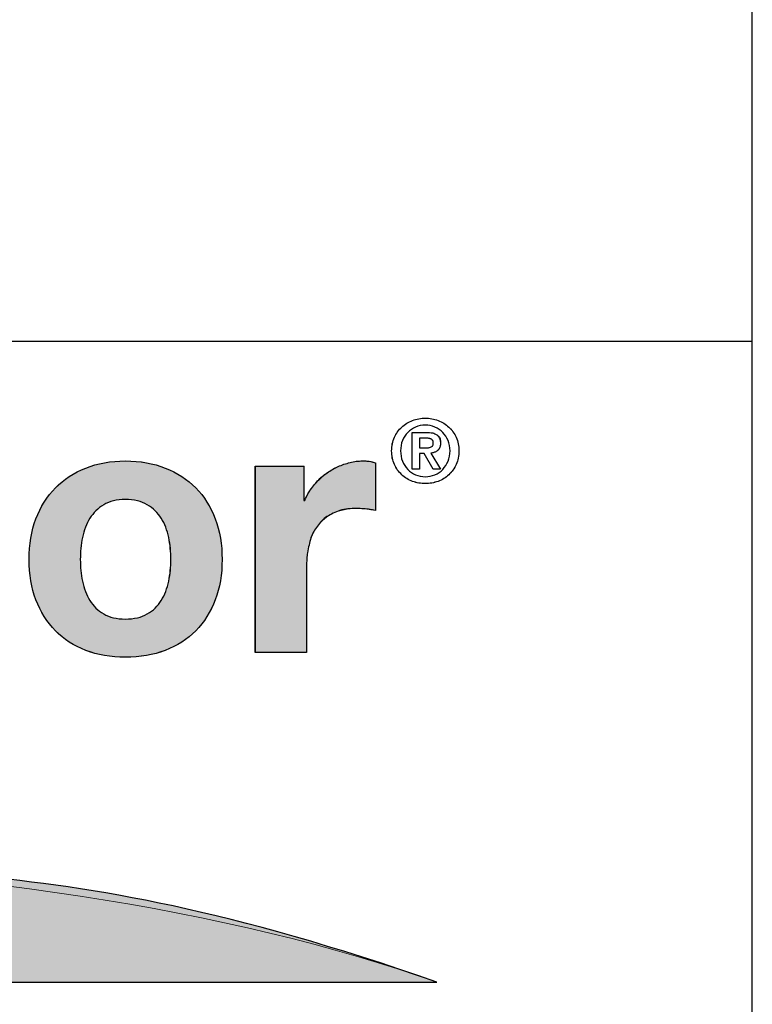
# Model space of a CAD drawing. Units: inches. Extents: x 0.2 to 11, y -0.1 to 8.3.
# Drawn here: x 10.2 to 10.8, y 1.1 to 2 of the extents above; entities that cross this region are included whole.
import ezdxf

# ---------------------------------------------------------------- set-up
doc = ezdxf.new("R2010")
doc.units = ezdxf.units.IN
doc.header["$MEASUREMENT"] = 0
doc.layers.add('FORMAT', color=7, linetype='Continuous')

# ---------------------------------------------------------------- blocks, each defined once
blk = doc.blocks.new('Block95')
at = {"lineweight": 18}
blk.add_line((0.5892, -1.7172), (4.9578, -1.7172), dxfattribs=at)
blk.add_open_spline([(4.9578, -1.7172), (4.4048, -1.524), (3.6857, -1.4031), (2.8168, -1.4031)], degree=3, dxfattribs=at)
blk = doc.blocks.new('Block96')
at = {"lineweight": 18}
for p, q in [((4.892, -0.348), (4.892, -0.2499)), ((4.892, -0.2499), (4.929, -0.2499)), ((4.9278, -0.2652), (4.9114, -0.2652)), ((4.9114, -0.2652), (4.9114, -0.2909)), ((4.9114, -0.2909), (4.9287, -0.2909)), ((4.9236, -0.3061), (4.9114, -0.3061)), ((4.9114, -0.3061), (4.9114, -0.348)), ((4.9474, -0.348), (4.9236, -0.3061)), ((4.9416, -0.3052), (4.9678, -0.348)), ((4.4731, -0.8375), (4.4731, -0.3396)), ((4.4731, -0.3396), (4.6031, -0.3396)), ((4.6031, -0.3396), (4.6031, -0.432)), ((4.7938, -0.3309), (4.7938, -0.458)), ((4.9114, -0.348), (4.892, -0.348)), ((4.9678, -0.348), (4.9474, -0.348)), ((4.6031, -0.432), (4.605, -0.432)), ((4.6098, -0.6131), (4.6098, -0.8375)), ((4.6098, -0.8375), (4.4731, -0.8375))]:
    blk.add_line(p, q, dxfattribs=at)
for points, knots in [([(4.8444, -0.263), (4.8493, -0.2523), (4.8559, -0.2431), (4.8642, -0.2356), (4.8724, -0.228), (4.882, -0.2221), (4.8928, -0.218)], [0, 0, 0, 0, 1, 1, 1, 2, 2, 2, 2]), ([(4.8928, -0.218), (4.9037, -0.2139), (4.915, -0.2118), (4.9269, -0.2118), (4.9387, -0.2118), (4.9501, -0.2139), (4.9609, -0.218)], [2, 2, 2, 2, 3, 3, 3, 4, 4, 4, 4]), ([(4.9525, -0.2357), (4.9445, -0.2322), (4.9359, -0.2305), (4.9269, -0.2305), (4.9177, -0.2305), (4.909, -0.2322), (4.901, -0.2357)], [10, 10, 10, 10, 11, 11, 11, 12, 12, 12, 12]), ([(4.8444, -0.3353), (4.8395, -0.3246), (4.837, -0.3125), (4.837, -0.2991), (4.837, -0.2858), (4.8395, -0.2738), (4.8444, -0.263)], [14, 14, 14, 14, 15, 15, 15, 16, 16, 16, 16]), ([(4.866, -0.2716), (4.8626, -0.2799), (4.8609, -0.2891), (4.8609, -0.2991), (4.8609, -0.3091), (4.8626, -0.3183), (4.866, -0.3267)], [14, 14, 14, 14, 15, 15, 15, 16, 16, 16, 16]), ([(4.9876, -0.3267), (4.9911, -0.3183), (4.9928, -0.3091), (4.9928, -0.2991), (4.9928, -0.2891), (4.9911, -0.2799), (4.9876, -0.2716)], [6, 6, 6, 6, 7, 7, 7, 8, 8, 8, 8]), ([(5.0093, -0.263), (5.0142, -0.2738), (5.0167, -0.2858), (5.0167, -0.2991), (5.0167, -0.3125), (5.0142, -0.3246), (5.0093, -0.3353)], [6, 6, 6, 6, 7, 7, 7, 8, 8, 8, 8]), ([(4.0204, -0.3449), (4.0518, -0.3323), (4.0871, -0.3261), (4.1263, -0.3261), (4.1655, -0.3261), (4.201, -0.3323), (4.2327, -0.3449)], [2, 2, 2, 2, 3, 3, 3, 4, 4, 4, 4]), ([(4.8928, -0.3805), (4.882, -0.3764), (4.8724, -0.3706), (4.8642, -0.3629), (4.8559, -0.3553), (4.8493, -0.3461), (4.8444, -0.3353)], [12, 12, 12, 12, 13, 13, 13, 14, 14, 14, 14]), ([(4.866, -0.3267), (4.8695, -0.3351), (4.8741, -0.3424), (4.8801, -0.3486), (4.886, -0.3547), (4.893, -0.3595), (4.901, -0.3629)], [0, 0, 0, 0, 1, 1, 1, 2, 2, 2, 2]), ([(4.9525, -0.3629), (4.9605, -0.3595), (4.9675, -0.3547), (4.9734, -0.3486), (4.9793, -0.3424), (4.9841, -0.3351), (4.9876, -0.3267)], [4, 4, 4, 4, 5, 5, 5, 6, 6, 6, 6]), ([(4.901, -0.3629), (4.909, -0.3664), (4.9177, -0.3681), (4.9269, -0.3681), (4.9359, -0.3681), (4.9445, -0.3664), (4.9525, -0.3629)], [2, 2, 2, 2, 3, 3, 3, 4, 4, 4, 4]), ([(4.9609, -0.3805), (4.9501, -0.3846), (4.9387, -0.3866), (4.9269, -0.3866), (4.915, -0.3866), (4.9037, -0.3846), (4.8928, -0.3805)], [10, 10, 10, 10, 11, 11, 11, 12, 12, 12, 12]), ([(4.1846, -0.4431), (4.1688, -0.4338), (4.1494, -0.4292), (4.1263, -0.4292), (4.1032, -0.4292), (4.0839, -0.4338), (4.0685, -0.4431)], [10, 10, 10, 10, 11, 11, 11, 12, 12, 12, 12]), ([(3.8874, -0.6969), (3.8753, -0.6648), (3.8692, -0.6289), (3.8692, -0.589), (3.8692, -0.5492), (3.8753, -0.5131), (3.8874, -0.4807)], [14, 14, 14, 14, 15, 15, 15, 16, 16, 16, 16]), ([(4.3662, -0.4807), (4.3783, -0.5131), (4.3844, -0.5492), (4.3844, -0.589), (4.3844, -0.6289), (4.3783, -0.6648), (4.3662, -0.6969)], [6, 6, 6, 6, 7, 7, 7, 8, 8, 8, 8]), ([(4.0117, -0.5303), (4.0078, -0.5495), (4.0059, -0.5691), (4.0059, -0.589), (4.0059, -0.6089), (4.0078, -0.6284), (4.0117, -0.6473)], [14, 14, 14, 14, 15, 15, 15, 16, 16, 16, 16]), ([(4.2419, -0.6473), (4.2458, -0.6284), (4.2477, -0.6089), (4.2477, -0.589), (4.2477, -0.5691), (4.2458, -0.5495), (4.2419, -0.5303)], [6, 6, 6, 6, 7, 7, 7, 8, 8, 8, 8]), ([(4.0685, -0.7345), (4.0839, -0.7435), (4.1032, -0.748), (4.1263, -0.748), (4.1494, -0.748), (4.1688, -0.7435), (4.1846, -0.7345)], [2, 2, 2, 2, 3, 3, 3, 4, 4, 4, 4]), ([(4.2327, -0.8318), (4.201, -0.844), (4.1655, -0.8501), (4.1263, -0.8501), (4.0871, -0.8501), (4.0518, -0.844), (4.0204, -0.8318)], [10, 10, 10, 10, 11, 11, 11, 12, 12, 12, 12])]:
    blk.add_open_spline(points, degree=3, knots=knots, dxfattribs=at)
for points in [[(4.901, -0.2357), (4.893, -0.2391), (4.886, -0.2439), (4.8801, -0.2499)], [(4.9734, -0.2499), (4.9675, -0.2439), (4.9605, -0.2391), (4.9525, -0.2357)], [(4.9609, -0.218), (4.9717, -0.2221), (4.9813, -0.228), (4.9896, -0.2356)], [(4.9896, -0.2356), (4.9978, -0.2431), (5.0044, -0.2523), (5.0093, -0.263)], [(4.8801, -0.2499), (4.8741, -0.256), (4.8695, -0.2632), (4.866, -0.2716)], [(4.929, -0.2499), (4.9413, -0.2499), (4.9508, -0.2521), (4.9574, -0.2565)], [(4.9574, -0.2565), (4.964, -0.2609), (4.9673, -0.2683), (4.9673, -0.279)], [(4.9876, -0.2716), (4.9841, -0.2632), (4.9793, -0.256), (4.9734, -0.2499)], [(4.9347, -0.2656), (4.9323, -0.2653), (4.93, -0.2652), (4.9278, -0.2652)], [(4.9287, -0.2909), (4.9344, -0.2909), (4.9389, -0.2901), (4.9425, -0.2885)], [(4.9413, -0.2674), (4.9393, -0.2665), (4.9371, -0.2659), (4.9347, -0.2656)], [(4.9461, -0.271), (4.9448, -0.2694), (4.9432, -0.2682), (4.9413, -0.2674)], [(4.9425, -0.2885), (4.9461, -0.287), (4.9479, -0.2832), (4.9479, -0.2773)], [(4.9479, -0.2773), (4.9479, -0.2747), (4.9473, -0.2726), (4.9461, -0.271)], [(4.9673, -0.279), (4.9673, -0.2835), (4.9667, -0.2873), (4.9653, -0.2905)], [(4.9517, -0.303), (4.9485, -0.3041), (4.9452, -0.3048), (4.9416, -0.3052)], [(4.9598, -0.2984), (4.9575, -0.3004), (4.9548, -0.302), (4.9517, -0.303)], [(4.9653, -0.2905), (4.964, -0.2937), (4.9622, -0.2963), (4.9598, -0.2984)], [(4.6686, -0.3555), (4.6827, -0.3462), (4.6978, -0.3389), (4.7139, -0.3338)], [(4.7139, -0.3338), (4.7299, -0.3287), (4.7466, -0.3261), (4.7639, -0.3261)], [(4.7639, -0.3261), (4.7729, -0.3261), (4.7829, -0.3277), (4.7938, -0.3309)], [(5.0093, -0.3353), (5.0044, -0.3461), (4.9978, -0.3553), (4.9896, -0.3629)], [(3.9395, -0.3978), (3.9619, -0.3751), (3.9889, -0.3574), (4.0204, -0.3449)], [(4.2327, -0.3449), (4.2645, -0.3574), (4.2917, -0.3751), (4.3141, -0.3978)], [(4.631, -0.3892), (4.6419, -0.376), (4.6545, -0.3648), (4.6686, -0.3555)], [(4.9896, -0.3629), (4.9813, -0.3706), (4.9717, -0.3764), (4.9609, -0.3805)], [(4.605, -0.432), (4.6114, -0.4166), (4.6201, -0.4023), (4.631, -0.3892)], [(3.8874, -0.4807), (3.8996, -0.4483), (3.917, -0.4206), (3.9395, -0.3978)], [(4.3141, -0.3978), (4.3366, -0.4206), (4.3539, -0.4483), (4.3662, -0.4807)], [(4.0685, -0.4431), (4.0531, -0.4524), (4.0408, -0.4645), (4.0314, -0.4792)], [(4.2221, -0.4792), (4.2128, -0.4645), (4.2003, -0.4524), (4.1846, -0.4431)], [(4.6811, -0.4657), (4.6638, -0.4741), (4.6498, -0.4855), (4.6392, -0.4999)], [(4.7447, -0.4532), (4.7196, -0.4532), (4.6985, -0.4574), (4.6811, -0.4657)], [(4.7707, -0.4547), (4.7617, -0.4537), (4.753, -0.4532), (4.7447, -0.4532)], [(4.7938, -0.458), (4.7874, -0.4568), (4.7797, -0.4556), (4.7707, -0.4547)], [(4.0314, -0.4792), (4.0221, -0.494), (4.0156, -0.511), (4.0117, -0.5303)], [(4.2419, -0.5303), (4.238, -0.511), (4.2315, -0.494), (4.2221, -0.4792)], [(4.6392, -0.4999), (4.6286, -0.5144), (4.6211, -0.5312), (4.6166, -0.5505)], [(4.6166, -0.5505), (4.6121, -0.5698), (4.6098, -0.5906), (4.6098, -0.6131)], [(4.0117, -0.6473), (4.0156, -0.6663), (4.0221, -0.6833), (4.0314, -0.6984)], [(4.2221, -0.6984), (4.2315, -0.6833), (4.238, -0.6663), (4.2419, -0.6473)], [(3.9395, -0.7793), (3.917, -0.7565), (3.8996, -0.729), (3.8874, -0.6969)], [(4.0314, -0.6984), (4.0408, -0.7135), (4.0531, -0.7255), (4.0685, -0.7345)], [(4.1846, -0.7345), (4.2003, -0.7255), (4.2128, -0.7135), (4.2221, -0.6984)], [(4.3662, -0.6969), (4.3539, -0.729), (4.3366, -0.7565), (4.3141, -0.7793)], [(4.0204, -0.8318), (3.9889, -0.8196), (3.9619, -0.8021), (3.9395, -0.7793)], [(4.3141, -0.7793), (4.2917, -0.8021), (4.2645, -0.8196), (4.2327, -0.8318)]]:
    blk.add_open_spline(points, degree=3, dxfattribs=at)
blk = doc.blocks.new('Zurn Proceptor 2016')
at = {"layer": 'FORMAT'}
h = blk.add_hatch(color=250, dxfattribs=at)
edge = h.paths.add_edge_path(flags=0)
edge.add_spline(control_points=[(3.6836, 2.6439), (3.6611, 2.6667), (3.6438, 2.6942), (3.6316, 2.7263)], knot_values=[13, 13, 13, 13, 14, 14, 14, 14], weights=[1, 1, 1, 1], degree=3, periodic=0)
edge.add_spline(control_points=[(3.6316, 2.7263), (3.6194, 2.7584), (3.6133, 2.7943), (3.6133, 2.8342), (3.6133, 2.874), (3.6194, 2.9101), (3.6316, 2.9425)], knot_values=[14, 14, 14, 14, 15, 15, 15, 16, 16, 16, 16], weights=[1, 1, 1, 1, 1, 1, 1], degree=3, periodic=0)
edge.add_spline(control_points=[(3.6316, 2.9425), (3.6438, 2.9749), (3.6611, 3.0026), (3.6836, 3.0254)], knot_values=[0, 0, 0, 0, 1, 1, 1, 1], weights=[1, 1, 1, 1], degree=3, periodic=0)
edge.add_spline(control_points=[(3.6836, 3.0254), (3.7061, 3.0481), (3.733, 3.0658), (3.7645, 3.0783)], knot_values=[1, 1, 1, 1, 2, 2, 2, 2], weights=[1, 1, 1, 1], degree=3, periodic=0)
edge.add_spline(control_points=[(3.7645, 3.0783), (3.796, 3.0909), (3.8313, 3.0971), (3.8705, 3.0971), (3.9096, 3.0971), (3.9451, 3.0909), (3.9769, 3.0783)], knot_values=[2, 2, 2, 2, 3, 3, 3, 4, 4, 4, 4], weights=[1, 1, 1, 1, 1, 1, 1], degree=3, periodic=0)
edge.add_spline(control_points=[(3.9769, 3.0783), (4.0087, 3.0658), (4.0358, 3.0481), (4.0583, 3.0254)], knot_values=[4, 4, 4, 4, 5, 5, 5, 5], weights=[1, 1, 1, 1], degree=3, periodic=0)
edge.add_spline(control_points=[(4.0583, 3.0254), (4.0808, 3.0026), (4.0981, 2.9749), (4.1103, 2.9425)], knot_values=[5, 5, 5, 5, 6, 6, 6, 6], weights=[1, 1, 1, 1], degree=3, periodic=0)
edge.add_spline(control_points=[(4.1103, 2.9425), (4.1225, 2.9101), (4.1286, 2.874), (4.1286, 2.8342), (4.1286, 2.7943), (4.1225, 2.7584), (4.1103, 2.7263)], knot_values=[6, 6, 6, 6, 7, 7, 7, 8, 8, 8, 8], weights=[1, 1, 1, 1, 1, 1, 1], degree=3, periodic=0)
edge.add_spline(control_points=[(4.1103, 2.7263), (4.0981, 2.6942), (4.0808, 2.6667), (4.0583, 2.6439)], knot_values=[8, 8, 8, 8, 9, 9, 9, 9], weights=[1, 1, 1, 1], degree=3, periodic=0)
edge.add_spline(control_points=[(4.0583, 2.6439), (4.0358, 2.6211), (4.0087, 2.6036), (3.9769, 2.5914)], knot_values=[9, 9, 9, 9, 10, 10, 10, 10], weights=[1, 1, 1, 1], degree=3, periodic=0)
edge.add_spline(control_points=[(3.9769, 2.5914), (3.9451, 2.5793), (3.9096, 2.5731), (3.8705, 2.5731), (3.8313, 2.5731), (3.796, 2.5793), (3.7645, 2.5914)], knot_values=[10, 10, 10, 10, 11, 11, 11, 12, 12, 12, 12], weights=[1, 1, 1, 1, 1, 1, 1], degree=3, periodic=0)
edge.add_spline(control_points=[(3.7645, 2.5914), (3.733, 2.6036), (3.7061, 2.6211), (3.6836, 2.6439)], knot_values=[12, 12, 12, 12, 13, 13, 13, 13], weights=[1, 1, 1, 1], degree=3, periodic=0)
edge = h.paths.add_edge_path(flags=0)
edge.add_spline(control_points=[(3.8127, 2.9801), (3.7973, 2.9708), (3.7849, 2.9587), (3.7756, 2.944)], knot_values=[12, 12, 12, 12, 13, 13, 13, 13], weights=[1, 1, 1, 1], degree=3, periodic=0)
edge.add_spline(control_points=[(3.7756, 2.944), (3.7663, 2.9292), (3.7597, 2.9122), (3.7559, 2.8929)], knot_values=[13, 13, 13, 13, 14, 14, 14, 14], weights=[1, 1, 1, 1], degree=3, periodic=0)
edge.add_spline(control_points=[(3.7559, 2.8929), (3.752, 2.8737), (3.7501, 2.8541), (3.7501, 2.8342), (3.7501, 2.8143), (3.752, 2.7948), (3.7559, 2.7759)], knot_values=[14, 14, 14, 14, 15, 15, 15, 16, 16, 16, 16], weights=[1, 1, 1, 1, 1, 1, 1], degree=3, periodic=0)
edge.add_spline(control_points=[(3.7559, 2.7759), (3.7597, 2.7569), (3.7663, 2.7399), (3.7756, 2.7248)], knot_values=[0, 0, 0, 0, 1, 1, 1, 1], weights=[1, 1, 1, 1], degree=3, periodic=0)
edge.add_spline(control_points=[(3.7756, 2.7248), (3.7849, 2.7097), (3.7973, 2.6977), (3.8127, 2.6887)], knot_values=[1, 1, 1, 1, 2, 2, 2, 2], weights=[1, 1, 1, 1], degree=3, periodic=0)
edge.add_spline(control_points=[(3.8127, 2.6887), (3.8281, 2.6797), (3.8474, 2.6752), (3.8705, 2.6752), (3.8936, 2.6752), (3.913, 2.6797), (3.9287, 2.6887)], knot_values=[2, 2, 2, 2, 3, 3, 3, 4, 4, 4, 4], weights=[1, 1, 1, 1, 1, 1, 1], degree=3, periodic=0)
edge.add_spline(control_points=[(3.9287, 2.6887), (3.9445, 2.6977), (3.957, 2.7097), (3.9663, 2.7248)], knot_values=[4, 4, 4, 4, 5, 5, 5, 5], weights=[1, 1, 1, 1], degree=3, periodic=0)
edge.add_spline(control_points=[(3.9663, 2.7248), (3.9756, 2.7399), (3.9822, 2.7569), (3.9861, 2.7759)], knot_values=[5, 5, 5, 5, 6, 6, 6, 6], weights=[1, 1, 1, 1], degree=3, periodic=0)
edge.add_spline(control_points=[(3.9861, 2.7759), (3.9899, 2.7948), (3.9918, 2.8143), (3.9918, 2.8342), (3.9918, 2.8541), (3.9899, 2.8737), (3.9861, 2.8929)], knot_values=[6, 6, 6, 6, 7, 7, 7, 8, 8, 8, 8], weights=[1, 1, 1, 1, 1, 1, 1], degree=3, periodic=0)
edge.add_spline(control_points=[(3.9861, 2.8929), (3.9822, 2.9122), (3.9756, 2.9292), (3.9663, 2.944)], knot_values=[8, 8, 8, 8, 9, 9, 9, 9], weights=[1, 1, 1, 1], degree=3, periodic=0)
edge.add_spline(control_points=[(3.9663, 2.944), (3.957, 2.9587), (3.9445, 2.9708), (3.9287, 2.9801)], knot_values=[9, 9, 9, 9, 10, 10, 10, 10], weights=[1, 1, 1, 1], degree=3, periodic=0)
edge.add_spline(control_points=[(3.9287, 2.9801), (3.913, 2.9894), (3.8936, 2.994), (3.8705, 2.994), (3.8474, 2.994), (3.8281, 2.9894), (3.8127, 2.9801)], knot_values=[10, 10, 10, 10, 11, 11, 11, 12, 12, 12, 12], weights=[1, 1, 1, 1, 1, 1, 1], degree=3, periodic=0)
h = blk.add_hatch(color=250, dxfattribs=at)
edge = h.paths.add_edge_path(flags=0)
edge.add_line((4.2172, 3.0836), (4.3472, 3.0836))
edge.add_line((4.3472, 3.0836), (4.3472, 2.9912))
edge.add_line((4.3472, 2.9912), (4.3492, 2.9912))
edge.add_spline(control_points=[(4.3492, 2.9912), (4.3556, 3.0066), (4.3643, 3.0209), (4.3752, 3.034), (4.3861, 3.0472), (4.3986, 3.0584), (4.4127, 3.0677), (4.4269, 3.077), (4.4419, 3.0843), (4.458, 3.0894), (4.4741, 3.0945), (4.4908, 3.0971), (4.5081, 3.0971), (4.5171, 3.0971), (4.527, 3.0955), (4.538, 3.0923)], knot_values=[0, 0, 0, 0, 1, 2, 3, 4, 5, 6, 7, 8, 9, 10, 11, 12, 13, 13, 13, 13], weights=[1, 1, 1, 1, 1, 1, 1, 1, 1, 1, 1, 1, 1, 1, 1, 1], degree=3, periodic=0)
edge.add_line((4.538, 3.0923), (4.538, 2.9652))
edge.add_spline(control_points=[(4.538, 2.9652), (4.5315, 2.9664), (4.5238, 2.9676), (4.5148, 2.9685), (4.5058, 2.9695), (4.4972, 2.97), (4.4888, 2.97), (4.4638, 2.97), (4.4426, 2.9658), (4.4253, 2.9575), (4.4079, 2.9491), (4.394, 2.9377), (4.3834, 2.9233), (4.3728, 2.9088), (4.3652, 2.892), (4.3607, 2.8727), (4.3562, 2.8534), (4.354, 2.8326), (4.354, 2.8101)], knot_values=[0, 0, 0, 0, 1, 2, 3, 4, 5, 6, 7, 8, 9, 10, 11, 12, 13, 14, 15, 16, 16, 16, 16], weights=[1, 1, 1, 1, 1, 1, 1, 1, 1, 1, 1, 1, 1, 1, 1, 1, 1, 1, 1], degree=3, periodic=0)
edge.add_line((4.354, 2.8101), (4.354, 2.5857))
edge.add_line((4.354, 2.5857), (4.2172, 2.5857))
edge.add_line((4.2172, 2.5857), (4.2172, 3.0836))
h = blk.add_hatch(color=250, dxfattribs=at)
edge = h.paths.add_edge_path(flags=0)
edge.add_spline(control_points=[(4.702, 1.706), (4.149, 1.8992), (3.4299, 2.0201), (2.561, 2.0201), (1.691, 2.0201), (0.9007, 1.8996), (0.3334, 1.706)], knot_values=[0, 0, 0, 0, 1, 2, 3, 4, 4, 4, 4], weights=[1, 1, 1, 1, 1, 1, 1], degree=3, periodic=0)
edge.add_line((0.3334, 1.706), (4.702, 1.706))
for p, q in [((4.6362, 3.0752), (4.6362, 3.1733)), ((4.6362, 3.1733), (4.6731, 3.1733)), ((4.672, 3.1581), (4.6556, 3.1581)), ((4.6556, 3.1581), (4.6556, 3.1323)), ((4.6556, 3.1323), (4.6729, 3.1323)), ((4.6677, 3.1171), (4.6556, 3.1171)), ((4.6556, 3.1171), (4.6556, 3.0752)), ((4.6916, 3.0752), (4.6677, 3.1171)), ((4.6858, 3.118), (4.712, 3.0752)), ((4.2172, 2.5857), (4.2172, 3.0836)), ((4.2172, 3.0836), (4.3472, 3.0836)), ((4.3472, 3.0836), (4.3472, 2.9912)), ((4.538, 3.0923), (4.538, 2.9652)), ((4.6556, 3.0752), (4.6362, 3.0752)), ((4.712, 3.0752), (4.6916, 3.0752)), ((4.3472, 2.9912), (4.3492, 2.9912)), ((4.354, 2.8101), (4.354, 2.5857)), ((4.354, 2.5857), (4.2172, 2.5857)), ((0.3334, 1.706), (4.702, 1.706))]:
    blk.add_line(p, q, dxfattribs=at)
for points, knots in [([(4.637, 3.2052), (4.6478, 3.2093), (4.6592, 3.2114), (4.671, 3.2114), (4.6829, 3.2114), (4.6942, 3.2093), (4.7051, 3.2052)], [2, 2, 2, 2, 3, 3, 3, 4, 4, 4, 4]), ([(4.5885, 3.1602), (4.5934, 3.1709), (4.6, 3.1801), (4.6083, 3.1876), (4.6166, 3.1952), (4.6261, 3.2011), (4.637, 3.2052)], [0, 0, 0, 0, 1, 1, 1, 2, 2, 2, 2]), ([(4.6966, 3.1875), (4.6886, 3.191), (4.6801, 3.1927), (4.671, 3.1927), (4.6618, 3.1927), (4.6532, 3.191), (4.6452, 3.1875)], [10, 10, 10, 10, 11, 11, 11, 12, 12, 12, 12]), ([(4.5885, 3.0879), (4.5836, 3.0986), (4.5812, 3.1107), (4.5812, 3.1241), (4.5812, 3.1374), (4.5836, 3.1494), (4.5885, 3.1602)], [14, 14, 14, 14, 15, 15, 15, 16, 16, 16, 16]), ([(4.7535, 3.1602), (4.7584, 3.1494), (4.7609, 3.1374), (4.7609, 3.1241), (4.7609, 3.1107), (4.7584, 3.0986), (4.7535, 3.0879)], [6, 6, 6, 6, 7, 7, 7, 8, 8, 8, 8]), ([(4.6102, 3.1516), (4.6067, 3.1433), (4.605, 3.1341), (4.605, 3.1241), (4.605, 3.1141), (4.6067, 3.1049), (4.6102, 3.0965)], [14, 14, 14, 14, 15, 15, 15, 16, 16, 16, 16]), ([(4.7317, 3.0965), (4.7352, 3.1049), (4.737, 3.1141), (4.737, 3.1241), (4.737, 3.1341), (4.7352, 3.1433), (4.7317, 3.1516)], [6, 6, 6, 6, 7, 7, 7, 8, 8, 8, 8]), ([(3.7645, 3.0783), (3.796, 3.0909), (3.8313, 3.0971), (3.8705, 3.0971), (3.9096, 3.0971), (3.9451, 3.0909), (3.9769, 3.0783)], [2, 2, 2, 2, 3, 3, 3, 4, 4, 4, 4]), ([(4.637, 3.0427), (4.6261, 3.0468), (4.6166, 3.0526), (4.6083, 3.0603), (4.6, 3.0679), (4.5934, 3.0771), (4.5885, 3.0879)], [12, 12, 12, 12, 13, 13, 13, 14, 14, 14, 14]), ([(4.6102, 3.0965), (4.6136, 3.0881), (4.6183, 3.0808), (4.6242, 3.0746), (4.6301, 3.0685), (4.6371, 3.0637), (4.6452, 3.0603)], [0, 0, 0, 0, 1, 1, 1, 2, 2, 2, 2]), ([(4.6966, 3.0603), (4.7047, 3.0637), (4.7117, 3.0685), (4.7176, 3.0746), (4.7235, 3.0808), (4.7282, 3.0881), (4.7317, 3.0965)], [4, 4, 4, 4, 5, 5, 5, 6, 6, 6, 6]), ([(4.6452, 3.0603), (4.6532, 3.0568), (4.6618, 3.0551), (4.671, 3.0551), (4.6801, 3.0551), (4.6886, 3.0568), (4.6966, 3.0603)], [2, 2, 2, 2, 3, 3, 3, 4, 4, 4, 4]), ([(4.7051, 3.0427), (4.6942, 3.0387), (4.6829, 3.0366), (4.671, 3.0366), (4.6592, 3.0366), (4.6478, 3.0387), (4.637, 3.0427)], [10, 10, 10, 10, 11, 11, 11, 12, 12, 12, 12]), ([(3.9287, 2.9801), (3.913, 2.9894), (3.8936, 2.994), (3.8705, 2.994), (3.8474, 2.994), (3.8281, 2.9894), (3.8127, 2.9801)], [10, 10, 10, 10, 11, 11, 11, 12, 12, 12, 12]), ([(3.6316, 2.7263), (3.6194, 2.7584), (3.6133, 2.7943), (3.6133, 2.8342), (3.6133, 2.874), (3.6194, 2.9101), (3.6316, 2.9425)], [14, 14, 14, 14, 15, 15, 15, 16, 16, 16, 16]), ([(4.1103, 2.9425), (4.1225, 2.9101), (4.1286, 2.874), (4.1286, 2.8342), (4.1286, 2.7943), (4.1225, 2.7584), (4.1103, 2.7263)], [6, 6, 6, 6, 7, 7, 7, 8, 8, 8, 8]), ([(3.7559, 2.8929), (3.752, 2.8737), (3.7501, 2.8541), (3.7501, 2.8342), (3.7501, 2.8143), (3.752, 2.7948), (3.7559, 2.7759)], [14, 14, 14, 14, 15, 15, 15, 16, 16, 16, 16]), ([(3.9861, 2.7759), (3.9899, 2.7948), (3.9918, 2.8143), (3.9918, 2.8342), (3.9918, 2.8541), (3.9899, 2.8737), (3.9861, 2.8929)], [6, 6, 6, 6, 7, 7, 7, 8, 8, 8, 8]), ([(3.8127, 2.6887), (3.8281, 2.6797), (3.8474, 2.6752), (3.8705, 2.6752), (3.8936, 2.6752), (3.913, 2.6797), (3.9287, 2.6887)], [2, 2, 2, 2, 3, 3, 3, 4, 4, 4, 4]), ([(3.9769, 2.5914), (3.9451, 2.5793), (3.9096, 2.5731), (3.8705, 2.5731), (3.8313, 2.5731), (3.796, 2.5793), (3.7645, 2.5914)], [10, 10, 10, 10, 11, 11, 11, 12, 12, 12, 12])]:
    blk.add_open_spline(points, degree=3, knots=knots, dxfattribs=at)
for points in [[(4.6452, 3.1875), (4.6371, 3.1841), (4.6301, 3.1793), (4.6242, 3.1733)], [(4.7176, 3.1733), (4.7117, 3.1793), (4.7047, 3.1841), (4.6966, 3.1875)], [(4.7051, 3.2052), (4.7159, 3.2011), (4.7254, 3.1952), (4.7337, 3.1876)], [(4.7337, 3.1876), (4.742, 3.1801), (4.7486, 3.1709), (4.7535, 3.1602)], [(4.6242, 3.1733), (4.6183, 3.1672), (4.6136, 3.16), (4.6102, 3.1516)], [(4.6729, 3.1323), (4.6785, 3.1323), (4.6831, 3.1331), (4.6867, 3.1347), (4.6903, 3.1362), (4.6921, 3.14), (4.6921, 3.1459), (4.6921, 3.1485), (4.6914, 3.1506), (4.6902, 3.1522), (4.689, 3.1538), (4.6874, 3.155), (4.6854, 3.1558), (4.6834, 3.1567), (4.6813, 3.1573), (4.6789, 3.1576), (4.6764, 3.1579), (4.6741, 3.1581), (4.672, 3.1581)], [(4.6731, 3.1733), (4.6854, 3.1733), (4.6949, 3.1711), (4.7016, 3.1667), (4.7082, 3.1623), (4.7115, 3.1549), (4.7115, 3.1442), (4.7115, 3.1397), (4.7108, 3.1359), (4.7095, 3.1327), (4.7082, 3.1295), (4.7064, 3.1269), (4.704, 3.1248), (4.7017, 3.1228), (4.6989, 3.1212), (4.6958, 3.1202), (4.6927, 3.1191), (4.6893, 3.1184), (4.6858, 3.118)], [(4.7317, 3.1516), (4.7282, 3.16), (4.7235, 3.1672), (4.7176, 3.1733)], [(3.6836, 3.0254), (3.7061, 3.0481), (3.733, 3.0658), (3.7645, 3.0783)], [(3.9769, 3.0783), (4.0087, 3.0658), (4.0358, 3.0481), (4.0583, 3.0254)], [(4.3492, 2.9912), (4.3556, 3.0066), (4.3643, 3.0209), (4.3752, 3.034), (4.3861, 3.0472), (4.3986, 3.0584), (4.4127, 3.0677), (4.4269, 3.077), (4.4419, 3.0843), (4.458, 3.0894), (4.4741, 3.0945), (4.4908, 3.0971), (4.5081, 3.0971), (4.5171, 3.0971), (4.527, 3.0955), (4.538, 3.0923)], [(4.7535, 3.0879), (4.7486, 3.0771), (4.742, 3.0679), (4.7337, 3.0603)], [(4.7337, 3.0603), (4.7254, 3.0526), (4.7159, 3.0468), (4.7051, 3.0427)], [(3.6316, 2.9425), (3.6438, 2.9749), (3.6611, 3.0026), (3.6836, 3.0254)], [(4.0583, 3.0254), (4.0808, 3.0026), (4.0981, 2.9749), (4.1103, 2.9425)], [(3.8127, 2.9801), (3.7973, 2.9708), (3.7849, 2.9587), (3.7756, 2.944)], [(3.9663, 2.944), (3.957, 2.9587), (3.9445, 2.9708), (3.9287, 2.9801)], [(3.7756, 2.944), (3.7663, 2.9292), (3.7597, 2.9122), (3.7559, 2.8929)], [(3.9861, 2.8929), (3.9822, 2.9122), (3.9756, 2.9292), (3.9663, 2.944)], [(4.538, 2.9652), (4.5315, 2.9664), (4.5238, 2.9676), (4.5148, 2.9685), (4.5058, 2.9695), (4.4972, 2.97), (4.4888, 2.97), (4.4638, 2.97), (4.4426, 2.9658), (4.4253, 2.9575), (4.4079, 2.9491), (4.394, 2.9377), (4.3834, 2.9233), (4.3728, 2.9088), (4.3652, 2.892), (4.3607, 2.8727), (4.3562, 2.8534), (4.354, 2.8326), (4.354, 2.8101)], [(3.7559, 2.7759), (3.7597, 2.7569), (3.7663, 2.7399), (3.7756, 2.7248)], [(3.9663, 2.7248), (3.9756, 2.7399), (3.9822, 2.7569), (3.9861, 2.7759)], [(3.6836, 2.6439), (3.6611, 2.6667), (3.6438, 2.6942), (3.6316, 2.7263)], [(3.7756, 2.7248), (3.7849, 2.7097), (3.7973, 2.6977), (3.8127, 2.6887)], [(3.9287, 2.6887), (3.9445, 2.6977), (3.957, 2.7097), (3.9663, 2.7248)], [(4.1103, 2.7263), (4.0981, 2.6942), (4.0808, 2.6667), (4.0583, 2.6439)], [(3.7645, 2.5914), (3.733, 2.6036), (3.7061, 2.6211), (3.6836, 2.6439)], [(4.0583, 2.6439), (4.0358, 2.6211), (4.0087, 2.6036), (3.9769, 2.5914)], [(4.702, 1.706), (4.149, 1.8992), (3.4299, 2.0201), (2.561, 2.0201), (1.691, 2.0201), (0.9007, 1.8996), (0.3334, 1.706)]]:
    blk.add_open_spline(points, degree=3, dxfattribs=at)
at = {"color": 7, "linetype": 'Continuous'}
for name in ['Block96', 'Block95']:
    blk.add_blockref(name, (-0.2558, 3.4232), dxfattribs=at)

msp = doc.modelspace()

# ---------------------------------------------------------------- linework, layer by layer
at = {"layer": 'FORMAT', "lineweight": 25}
for p, q in [((10.8329159, 0.1669982), (10.8329159, 8.3297311)), ((10.8329159, 1.7104234), (7.0313412, 1.7104234))]:
    msp.add_line(p, q, dxfattribs=at)

# ---------------------------------------------------------------- block references
at = {"layer": 'FORMAT', "xscale": 0.33, "yscale": 0.33, "zscale": 0.33}
msp.add_blockref('Zurn Proceptor 2016', (9.003415, 0.5830363), dxfattribs=at)

doc.saveas('drawing.dxf')
